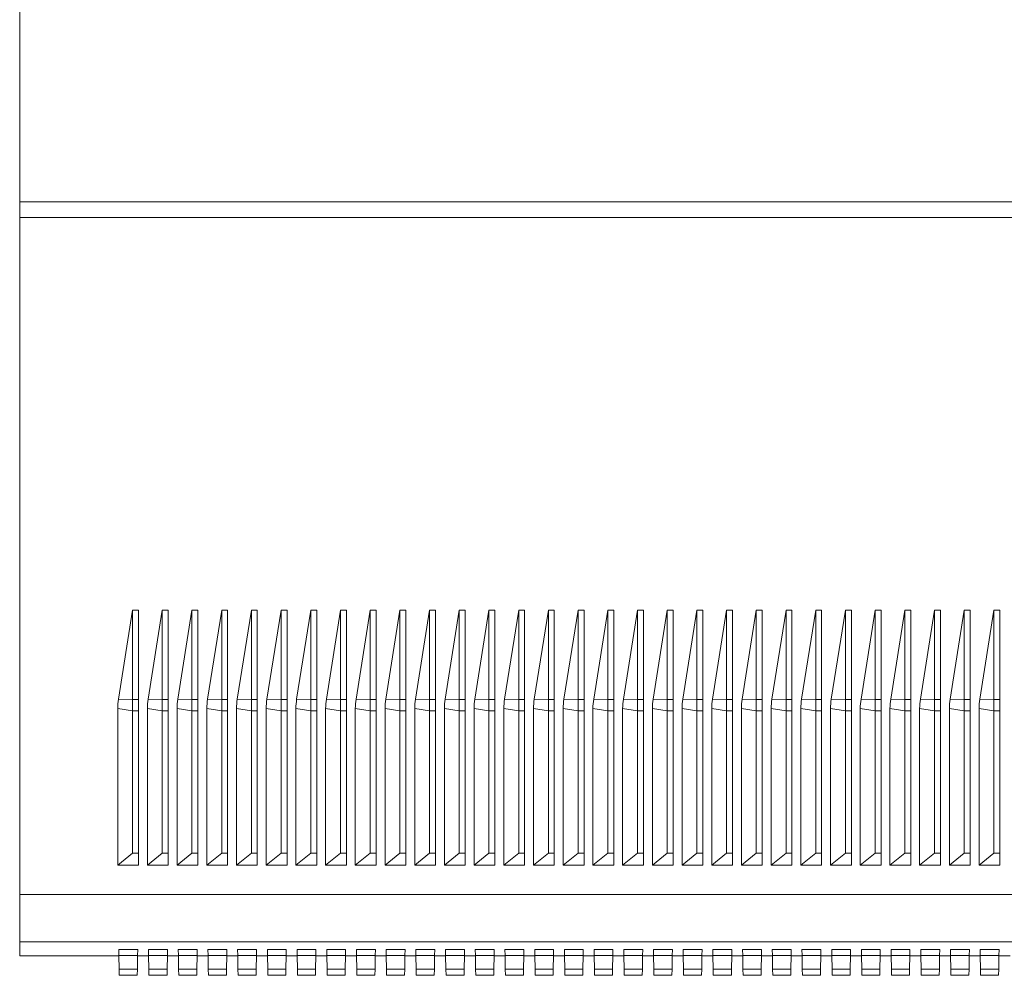
# Model space of a CAD drawing. Units: millimetres. Extents: x -257 to 590, y -275 to 502.
# Drawn here: x -257 to -190, y 2 to 66 of the extents above; entities that cross this region are included whole.
import ezdxf

# ---------------------------------------------------------------- set-up
doc = ezdxf.new("R2010")
doc.units = ezdxf.units.MM

msp = doc.modelspace()

# ---------------------------------------------------------------- linework, layer by layer
at = {"color": 7, "linetype": 'Continuous', "lineweight": 18}
for p, q in [((-256.697, 54.222), (-256.697, 67.793)), ((-122.287, 54.222), (-256.697, 54.222)), ((-256.697, 53.161), (-256.697, 54.222)), ((-122.287, 53.161), (-256.697, 53.161)), ((-256.697, 7.602), (-256.697, 53.161)), ((-250.047, 20.749), (-249.097, 26.731)), ((-248.697, 26.731), (-249.097, 26.731)), ((-249.097, 26.731), (-249.097, 20.733)), ((-248.697, 20.733), (-248.697, 26.731)), ((-248.047, 20.749), (-247.097, 26.731)), ((-246.697, 26.731), (-247.097, 26.731)), ((-247.097, 26.731), (-247.097, 20.733)), ((-246.697, 20.733), (-246.697, 26.731)), ((-246.047, 20.749), (-245.097, 26.731)), ((-244.697, 26.731), (-245.097, 26.731)), ((-245.097, 26.731), (-245.097, 20.733)), ((-244.697, 20.733), (-244.697, 26.731)), ((-244.047, 20.749), (-243.097, 26.731)), ((-242.697, 26.731), (-243.097, 26.731)), ((-243.097, 26.731), (-243.097, 20.733)), ((-242.697, 20.733), (-242.697, 26.731)), ((-242.047, 20.749), (-241.097, 26.731)), ((-240.697, 26.731), (-241.097, 26.731)), ((-241.097, 26.731), (-241.097, 20.733)), ((-240.697, 20.733), (-240.697, 26.731)), ((-240.047, 20.749), (-239.097, 26.731)), ((-238.697, 26.731), (-239.097, 26.731)), ((-239.097, 26.731), (-239.097, 20.733)), ((-238.697, 20.733), (-238.697, 26.731)), ((-238.047, 20.749), (-237.097, 26.731)), ((-236.697, 26.731), (-237.097, 26.731)), ((-237.097, 26.731), (-237.097, 20.733)), ((-236.697, 20.733), (-236.697, 26.731)), ((-236.047, 20.749), (-235.097, 26.731)), ((-234.697, 26.731), (-235.097, 26.731)), ((-235.097, 26.731), (-235.097, 20.733)), ((-234.697, 20.733), (-234.697, 26.731)), ((-234.047, 20.749), (-233.097, 26.731)), ((-232.697, 26.731), (-233.097, 26.731)), ((-233.097, 26.731), (-233.097, 20.733)), ((-232.697, 20.733), (-232.697, 26.731)), ((-232.047, 20.749), (-231.097, 26.731)), ((-230.697, 26.731), (-231.097, 26.731)), ((-231.097, 26.731), (-231.097, 20.733)), ((-230.697, 20.733), (-230.697, 26.731)), ((-230.047, 20.749), (-229.097, 26.731)), ((-228.697, 26.731), (-229.097, 26.731)), ((-229.097, 26.731), (-229.097, 20.733)), ((-228.697, 20.733), (-228.697, 26.731)), ((-228.047, 20.749), (-227.097, 26.731)), ((-226.697, 26.731), (-227.097, 26.731)), ((-227.097, 26.731), (-227.097, 20.733)), ((-226.697, 20.733), (-226.697, 26.731)), ((-226.047, 20.749), (-225.097, 26.731)), ((-224.697, 26.731), (-225.097, 26.731)), ((-225.097, 26.731), (-225.097, 20.733)), ((-224.697, 20.733), (-224.697, 26.731)), ((-224.047, 20.749), (-223.097, 26.731)), ((-222.697, 26.731), (-223.097, 26.731)), ((-223.097, 26.731), (-223.097, 20.733)), ((-222.697, 20.733), (-222.697, 26.731)), ((-222.047, 20.749), (-221.097, 26.731)), ((-220.697, 26.731), (-221.097, 26.731)), ((-221.097, 26.731), (-221.097, 20.733)), ((-220.697, 20.733), (-220.697, 26.731)), ((-220.047, 20.749), (-219.097, 26.731)), ((-218.697, 26.731), (-219.097, 26.731)), ((-219.097, 26.731), (-219.097, 20.733)), ((-218.697, 20.733), (-218.697, 26.731)), ((-218.047, 20.749), (-217.097, 26.731)), ((-216.697, 26.731), (-217.097, 26.731)), ((-217.097, 26.731), (-217.097, 20.733)), ((-216.697, 20.733), (-216.697, 26.731)), ((-216.047, 20.749), (-215.097, 26.731)), ((-214.697, 26.731), (-215.097, 26.731)), ((-215.097, 26.731), (-215.097, 20.733)), ((-214.697, 20.733), (-214.697, 26.731)), ((-214.047, 20.749), (-213.097, 26.731)), ((-212.697, 26.731), (-213.097, 26.731)), ((-213.097, 26.731), (-213.097, 20.733)), ((-212.697, 20.733), (-212.697, 26.731)), ((-212.047, 20.749), (-211.097, 26.731)), ((-210.697, 26.731), (-211.097, 26.731)), ((-211.097, 26.731), (-211.097, 20.733)), ((-210.697, 20.733), (-210.697, 26.731)), ((-210.047, 20.749), (-209.097, 26.731)), ((-208.697, 26.731), (-209.097, 26.731)), ((-209.097, 26.731), (-209.097, 20.733)), ((-208.697, 20.733), (-208.697, 26.731)), ((-208.047, 20.749), (-207.097, 26.731)), ((-206.697, 26.731), (-207.097, 26.731)), ((-207.097, 26.731), (-207.097, 20.733)), ((-206.697, 20.733), (-206.697, 26.731)), ((-206.047, 20.749), (-205.097, 26.731)), ((-204.697, 26.731), (-205.097, 26.731)), ((-205.097, 26.731), (-205.097, 20.733)), ((-204.697, 20.733), (-204.697, 26.731)), ((-204.047, 20.749), (-203.097, 26.731)), ((-202.697, 26.731), (-203.097, 26.731)), ((-203.097, 26.731), (-203.097, 20.733)), ((-202.697, 20.733), (-202.697, 26.731)), ((-202.047, 20.749), (-201.097, 26.731)), ((-200.697, 26.731), (-201.097, 26.731)), ((-201.097, 26.731), (-201.097, 20.733)), ((-200.697, 20.733), (-200.697, 26.731)), ((-200.047, 20.749), (-199.097, 26.731)), ((-198.697, 26.731), (-199.097, 26.731)), ((-199.097, 26.731), (-199.097, 20.733)), ((-198.697, 20.733), (-198.697, 26.731)), ((-198.047, 20.749), (-197.097, 26.731)), ((-196.697, 26.731), (-197.097, 26.731)), ((-197.097, 26.731), (-197.097, 20.733)), ((-196.697, 20.733), (-196.697, 26.731)), ((-196.047, 20.749), (-195.097, 26.731)), ((-194.697, 26.731), (-195.097, 26.731)), ((-195.097, 26.731), (-195.097, 20.733)), ((-194.697, 20.733), (-194.697, 26.731)), ((-194.047, 20.749), (-193.097, 26.731)), ((-192.697, 26.731), (-193.097, 26.731)), ((-193.097, 26.731), (-193.097, 20.733)), ((-192.697, 20.733), (-192.697, 26.731)), ((-192.047, 20.749), (-191.097, 26.731)), ((-190.697, 26.731), (-191.097, 26.731)), ((-191.097, 26.731), (-191.097, 20.733)), ((-190.697, 20.733), (-190.697, 26.731)), ((-250.047, 20.749), (-249.097, 20.733)), ((-249.097, 20.733), (-248.697, 20.733)), ((-249.097, 20.733), (-249.097, 19.952)), ((-248.697, 20.733), (-248.697, 19.952)), ((-248.047, 20.749), (-247.097, 20.733)), ((-247.097, 20.733), (-246.697, 20.733)), ((-247.097, 20.733), (-247.097, 19.952)), ((-246.697, 20.733), (-246.697, 19.952)), ((-246.047, 20.749), (-245.097, 20.733)), ((-245.097, 20.733), (-244.697, 20.733)), ((-245.097, 20.733), (-245.097, 19.952)), ((-244.697, 20.733), (-244.697, 19.952)), ((-244.047, 20.749), (-243.097, 20.733)), ((-243.097, 20.733), (-242.697, 20.733)), ((-243.097, 20.733), (-243.097, 19.952)), ((-242.697, 20.733), (-242.697, 19.952)), ((-242.047, 20.749), (-241.097, 20.733)), ((-241.097, 20.733), (-240.697, 20.733)), ((-241.097, 20.733), (-241.097, 19.952)), ((-240.697, 20.733), (-240.697, 19.952)), ((-240.047, 20.749), (-239.097, 20.733)), ((-239.097, 20.733), (-238.697, 20.733)), ((-239.097, 20.733), (-239.097, 19.952)), ((-238.697, 20.733), (-238.697, 19.952)), ((-238.047, 20.749), (-237.097, 20.733)), ((-237.097, 20.733), (-236.697, 20.733)), ((-237.097, 20.733), (-237.097, 19.952)), ((-236.697, 20.733), (-236.697, 19.952)), ((-236.047, 20.749), (-235.097, 20.733)), ((-235.097, 20.733), (-234.697, 20.733)), ((-235.097, 20.733), (-235.097, 19.952)), ((-234.697, 20.733), (-234.697, 19.952)), ((-234.047, 20.749), (-233.097, 20.733)), ((-233.097, 20.733), (-232.697, 20.733)), ((-233.097, 20.733), (-233.097, 19.952)), ((-232.697, 20.733), (-232.697, 19.952)), ((-232.047, 20.749), (-231.097, 20.733)), ((-231.097, 20.733), (-230.697, 20.733)), ((-231.097, 20.733), (-231.097, 19.952)), ((-230.697, 20.733), (-230.697, 19.952)), ((-230.047, 20.749), (-229.097, 20.733)), ((-229.097, 20.733), (-228.697, 20.733)), ((-229.097, 20.733), (-229.097, 19.952)), ((-228.697, 20.733), (-228.697, 19.952)), ((-228.047, 20.749), (-227.097, 20.733)), ((-227.097, 20.733), (-226.697, 20.733)), ((-227.097, 20.733), (-227.097, 19.952)), ((-226.697, 20.733), (-226.697, 19.952)), ((-226.047, 20.749), (-225.097, 20.733)), ((-225.097, 20.733), (-224.697, 20.733)), ((-225.097, 20.733), (-225.097, 19.952)), ((-224.697, 20.733), (-224.697, 19.952)), ((-224.047, 20.749), (-223.097, 20.733)), ((-223.097, 20.733), (-222.697, 20.733)), ((-223.097, 20.733), (-223.097, 19.952)), ((-222.697, 20.733), (-222.697, 19.952)), ((-222.047, 20.749), (-221.097, 20.733)), ((-221.097, 20.733), (-220.697, 20.733)), ((-221.097, 20.733), (-221.097, 19.952)), ((-220.697, 20.733), (-220.697, 19.952)), ((-220.047, 20.749), (-219.097, 20.733)), ((-219.097, 20.733), (-218.697, 20.733)), ((-219.097, 20.733), (-219.097, 19.952)), ((-218.697, 20.733), (-218.697, 19.952)), ((-218.047, 20.749), (-217.097, 20.733)), ((-217.097, 20.733), (-216.697, 20.733)), ((-217.097, 20.733), (-217.097, 19.952)), ((-216.697, 20.733), (-216.697, 19.952)), ((-216.047, 20.749), (-215.097, 20.733)), ((-215.097, 20.733), (-214.697, 20.733)), ((-215.097, 20.733), (-215.097, 19.952)), ((-214.697, 20.733), (-214.697, 19.952)), ((-214.047, 20.749), (-213.097, 20.733)), ((-213.097, 20.733), (-212.697, 20.733)), ((-213.097, 20.733), (-213.097, 19.952)), ((-212.697, 20.733), (-212.697, 19.952)), ((-212.047, 20.749), (-211.097, 20.733)), ((-211.097, 20.733), (-210.697, 20.733)), ((-211.097, 20.733), (-211.097, 19.952)), ((-210.697, 20.733), (-210.697, 19.952)), ((-210.047, 20.749), (-209.097, 20.733)), ((-209.097, 20.733), (-208.697, 20.733)), ((-209.097, 20.733), (-209.097, 19.952)), ((-208.697, 20.733), (-208.697, 19.952)), ((-208.047, 20.749), (-207.097, 20.733)), ((-207.097, 20.733), (-206.697, 20.733)), ((-207.097, 20.733), (-207.097, 19.952)), ((-206.697, 20.733), (-206.697, 19.952)), ((-206.047, 20.749), (-205.097, 20.733)), ((-205.097, 20.733), (-204.697, 20.733)), ((-205.097, 20.733), (-205.097, 19.952)), ((-204.697, 20.733), (-204.697, 19.952)), ((-204.047, 20.749), (-203.097, 20.733)), ((-203.097, 20.733), (-202.697, 20.733)), ((-203.097, 20.733), (-203.097, 19.952)), ((-202.697, 20.733), (-202.697, 19.952)), ((-202.047, 20.749), (-201.097, 20.733)), ((-201.097, 20.733), (-200.697, 20.733)), ((-201.097, 20.733), (-201.097, 19.952)), ((-200.697, 20.733), (-200.697, 19.952)), ((-200.047, 20.749), (-199.097, 20.733)), ((-199.097, 20.733), (-198.697, 20.733)), ((-199.097, 20.733), (-199.097, 19.952)), ((-198.697, 20.733), (-198.697, 19.952)), ((-198.047, 20.749), (-197.097, 20.733)), ((-197.097, 20.733), (-196.697, 20.733)), ((-197.097, 20.733), (-197.097, 19.952)), ((-196.697, 20.733), (-196.697, 19.952)), ((-196.047, 20.749), (-195.097, 20.733)), ((-195.097, 20.733), (-194.697, 20.733)), ((-195.097, 20.733), (-195.097, 19.952)), ((-194.697, 20.733), (-194.697, 19.952)), ((-194.047, 20.749), (-193.097, 20.733)), ((-193.097, 20.733), (-192.697, 20.733)), ((-193.097, 20.733), (-193.097, 19.952)), ((-192.697, 20.733), (-192.697, 19.952)), ((-192.047, 20.749), (-191.097, 20.733)), ((-191.097, 20.733), (-190.697, 20.733)), ((-191.097, 20.733), (-191.097, 19.952)), ((-190.697, 20.733), (-190.697, 19.952)), ((-250.097, 9.572), (-250.097, 20.125)), ((-250.097, 20.125), (-249.097, 19.952)), ((-249.097, 19.952), (-248.697, 19.952)), ((-249.097, 19.952), (-249.097, 10.383)), ((-248.697, 10.383), (-248.697, 19.952)), ((-248.097, 9.572), (-248.097, 20.125)), ((-248.097, 20.125), (-247.097, 19.952)), ((-247.097, 19.952), (-246.697, 19.952)), ((-247.097, 19.952), (-247.097, 10.383)), ((-246.697, 10.383), (-246.697, 19.952)), ((-246.097, 9.572), (-246.097, 20.125)), ((-246.097, 20.125), (-245.097, 19.952)), ((-245.097, 19.952), (-244.697, 19.952)), ((-245.097, 19.952), (-245.097, 10.383)), ((-244.697, 10.383), (-244.697, 19.952)), ((-244.097, 9.572), (-244.097, 20.125)), ((-244.097, 20.125), (-243.097, 19.952)), ((-243.097, 19.952), (-242.697, 19.952)), ((-243.097, 19.952), (-243.097, 10.383)), ((-242.697, 10.383), (-242.697, 19.952)), ((-242.097, 9.572), (-242.097, 20.125)), ((-242.097, 20.125), (-241.097, 19.952)), ((-241.097, 19.952), (-240.697, 19.952)), ((-241.097, 19.952), (-241.097, 10.383)), ((-240.697, 10.383), (-240.697, 19.952)), ((-240.097, 9.572), (-240.097, 20.125)), ((-240.097, 20.125), (-239.097, 19.952)), ((-239.097, 19.952), (-238.697, 19.952)), ((-239.097, 19.952), (-239.097, 10.383)), ((-238.697, 10.383), (-238.697, 19.952)), ((-238.097, 9.572), (-238.097, 20.125)), ((-238.097, 20.125), (-237.097, 19.952)), ((-237.097, 19.952), (-236.697, 19.952)), ((-237.097, 19.952), (-237.097, 10.383)), ((-236.697, 10.383), (-236.697, 19.952)), ((-236.097, 9.572), (-236.097, 20.125)), ((-236.097, 20.125), (-235.097, 19.952)), ((-235.097, 19.952), (-234.697, 19.952)), ((-235.097, 19.952), (-235.097, 10.383)), ((-234.697, 10.383), (-234.697, 19.952)), ((-234.097, 9.572), (-234.097, 20.125)), ((-234.097, 20.125), (-233.097, 19.952)), ((-233.097, 19.952), (-232.697, 19.952)), ((-233.097, 19.952), (-233.097, 10.383)), ((-232.697, 10.383), (-232.697, 19.952)), ((-232.097, 9.572), (-232.097, 20.125)), ((-232.097, 20.125), (-231.097, 19.952)), ((-231.097, 19.952), (-230.697, 19.952)), ((-231.097, 19.952), (-231.097, 10.383)), ((-230.697, 10.383), (-230.697, 19.952)), ((-230.097, 9.572), (-230.097, 20.125)), ((-230.097, 20.125), (-229.097, 19.952)), ((-229.097, 19.952), (-228.697, 19.952)), ((-229.097, 19.952), (-229.097, 10.383)), ((-228.697, 10.383), (-228.697, 19.952)), ((-228.097, 9.572), (-228.097, 20.125)), ((-228.097, 20.125), (-227.097, 19.952)), ((-227.097, 19.952), (-226.697, 19.952)), ((-227.097, 19.952), (-227.097, 10.383)), ((-226.697, 10.383), (-226.697, 19.952)), ((-226.097, 9.572), (-226.097, 20.125)), ((-226.097, 20.125), (-225.097, 19.952)), ((-225.097, 19.952), (-224.697, 19.952)), ((-225.097, 19.952), (-225.097, 10.383)), ((-224.697, 10.383), (-224.697, 19.952)), ((-224.097, 9.572), (-224.097, 20.125)), ((-224.097, 20.125), (-223.097, 19.952)), ((-223.097, 19.952), (-222.697, 19.952)), ((-223.097, 19.952), (-223.097, 10.383)), ((-222.697, 10.383), (-222.697, 19.952)), ((-222.097, 9.572), (-222.097, 20.125)), ((-222.097, 20.125), (-221.097, 19.952)), ((-221.097, 19.952), (-220.697, 19.952)), ((-221.097, 19.952), (-221.097, 10.383)), ((-220.697, 10.383), (-220.697, 19.952)), ((-220.097, 9.572), (-220.097, 20.125)), ((-220.097, 20.125), (-219.097, 19.952)), ((-219.097, 19.952), (-218.697, 19.952)), ((-219.097, 19.952), (-219.097, 10.383)), ((-218.697, 10.383), (-218.697, 19.952)), ((-218.097, 9.572), (-218.097, 20.125)), ((-218.097, 20.125), (-217.097, 19.952)), ((-217.097, 19.952), (-216.697, 19.952)), ((-217.097, 19.952), (-217.097, 10.383)), ((-216.697, 10.383), (-216.697, 19.952)), ((-216.097, 9.572), (-216.097, 20.125)), ((-216.097, 20.125), (-215.097, 19.952)), ((-215.097, 19.952), (-214.697, 19.952)), ((-215.097, 19.952), (-215.097, 10.383)), ((-214.697, 10.383), (-214.697, 19.952)), ((-214.097, 9.572), (-214.097, 20.125)), ((-214.097, 20.125), (-213.097, 19.952)), ((-213.097, 19.952), (-212.697, 19.952)), ((-213.097, 19.952), (-213.097, 10.383)), ((-212.697, 10.383), (-212.697, 19.952)), ((-212.097, 9.572), (-212.097, 20.125)), ((-212.097, 20.125), (-211.097, 19.952)), ((-211.097, 19.952), (-210.697, 19.952)), ((-211.097, 19.952), (-211.097, 10.383)), ((-210.697, 10.383), (-210.697, 19.952)), ((-210.097, 9.572), (-210.097, 20.125)), ((-210.097, 20.125), (-209.097, 19.952)), ((-209.097, 19.952), (-208.697, 19.952)), ((-209.097, 19.952), (-209.097, 10.383)), ((-208.697, 10.383), (-208.697, 19.952)), ((-208.097, 9.572), (-208.097, 20.125)), ((-208.097, 20.125), (-207.097, 19.952)), ((-207.097, 19.952), (-206.697, 19.952)), ((-207.097, 19.952), (-207.097, 10.383)), ((-206.697, 10.383), (-206.697, 19.952)), ((-206.097, 9.572), (-206.097, 20.125)), ((-206.097, 20.125), (-205.097, 19.952)), ((-205.097, 19.952), (-204.697, 19.952)), ((-205.097, 19.952), (-205.097, 10.383)), ((-204.697, 10.383), (-204.697, 19.952)), ((-204.097, 9.572), (-204.097, 20.125)), ((-204.097, 20.125), (-203.097, 19.952)), ((-203.097, 19.952), (-202.697, 19.952)), ((-203.097, 19.952), (-203.097, 10.383)), ((-202.697, 10.383), (-202.697, 19.952)), ((-202.097, 9.572), (-202.097, 20.125)), ((-202.097, 20.125), (-201.097, 19.952)), ((-201.097, 19.952), (-200.697, 19.952)), ((-201.097, 19.952), (-201.097, 10.383)), ((-200.697, 10.383), (-200.697, 19.952)), ((-200.097, 9.572), (-200.097, 20.125)), ((-200.097, 20.125), (-199.097, 19.952)), ((-199.097, 19.952), (-198.697, 19.952)), ((-199.097, 19.952), (-199.097, 10.383)), ((-198.697, 10.383), (-198.697, 19.952)), ((-198.097, 9.572), (-198.097, 20.125)), ((-198.097, 20.125), (-197.097, 19.952)), ((-197.097, 19.952), (-196.697, 19.952)), ((-197.097, 19.952), (-197.097, 10.383)), ((-196.697, 10.383), (-196.697, 19.952)), ((-196.097, 9.572), (-196.097, 20.125)), ((-196.097, 20.125), (-195.097, 19.952)), ((-195.097, 19.952), (-194.697, 19.952)), ((-195.097, 19.952), (-195.097, 10.383)), ((-194.697, 10.383), (-194.697, 19.952)), ((-194.097, 9.572), (-194.097, 20.125)), ((-194.097, 20.125), (-193.097, 19.952)), ((-193.097, 19.952), (-192.697, 19.952)), ((-193.097, 19.952), (-193.097, 10.383)), ((-192.697, 10.383), (-192.697, 19.952)), ((-192.097, 9.572), (-192.097, 20.125)), ((-192.097, 20.125), (-191.097, 19.952)), ((-191.097, 19.952), (-190.697, 19.952)), ((-191.097, 19.952), (-191.097, 10.383)), ((-190.697, 10.383), (-190.697, 19.952)), ((-249.097, 10.383), (-250.097, 9.572)), ((-249.097, 10.383), (-248.697, 10.383)), ((-248.697, 9.572), (-248.697, 10.383)), ((-247.097, 10.383), (-248.097, 9.572)), ((-247.097, 10.383), (-246.697, 10.383)), ((-246.697, 9.572), (-246.697, 10.383)), ((-245.097, 10.383), (-246.097, 9.572)), ((-245.097, 10.383), (-244.697, 10.383)), ((-244.697, 9.572), (-244.697, 10.383)), ((-243.097, 10.383), (-244.097, 9.572)), ((-243.097, 10.383), (-242.697, 10.383)), ((-242.697, 9.572), (-242.697, 10.383)), ((-241.097, 10.383), (-242.097, 9.572)), ((-241.097, 10.383), (-240.697, 10.383)), ((-240.697, 9.572), (-240.697, 10.383)), ((-239.097, 10.383), (-240.097, 9.572)), ((-239.097, 10.383), (-238.697, 10.383)), ((-238.697, 9.572), (-238.697, 10.383)), ((-237.097, 10.383), (-238.097, 9.572)), ((-237.097, 10.383), (-236.697, 10.383)), ((-236.697, 9.572), (-236.697, 10.383)), ((-235.097, 10.383), (-236.097, 9.572)), ((-235.097, 10.383), (-234.697, 10.383)), ((-234.697, 9.572), (-234.697, 10.383)), ((-233.097, 10.383), (-234.097, 9.572)), ((-233.097, 10.383), (-232.697, 10.383)), ((-232.697, 9.572), (-232.697, 10.383)), ((-231.097, 10.383), (-232.097, 9.572)), ((-231.097, 10.383), (-230.697, 10.383)), ((-230.697, 9.572), (-230.697, 10.383)), ((-229.097, 10.383), (-230.097, 9.572)), ((-229.097, 10.383), (-228.697, 10.383)), ((-228.697, 9.572), (-228.697, 10.383)), ((-227.097, 10.383), (-228.097, 9.572)), ((-227.097, 10.383), (-226.697, 10.383)), ((-226.697, 9.572), (-226.697, 10.383)), ((-225.097, 10.383), (-226.097, 9.572)), ((-225.097, 10.383), (-224.697, 10.383)), ((-224.697, 9.572), (-224.697, 10.383)), ((-223.097, 10.383), (-224.097, 9.572)), ((-223.097, 10.383), (-222.697, 10.383)), ((-222.697, 9.572), (-222.697, 10.383)), ((-221.097, 10.383), (-222.097, 9.572)), ((-221.097, 10.383), (-220.697, 10.383)), ((-220.697, 9.572), (-220.697, 10.383)), ((-219.097, 10.383), (-220.097, 9.572)), ((-219.097, 10.383), (-218.697, 10.383)), ((-218.697, 9.572), (-218.697, 10.383)), ((-217.097, 10.383), (-218.097, 9.572)), ((-217.097, 10.383), (-216.697, 10.383)), ((-216.697, 9.572), (-216.697, 10.383)), ((-215.097, 10.383), (-216.097, 9.572)), ((-215.097, 10.383), (-214.697, 10.383)), ((-214.697, 9.572), (-214.697, 10.383)), ((-213.097, 10.383), (-214.097, 9.572)), ((-213.097, 10.383), (-212.697, 10.383)), ((-212.697, 9.572), (-212.697, 10.383)), ((-211.097, 10.383), (-212.097, 9.572)), ((-211.097, 10.383), (-210.697, 10.383)), ((-210.697, 9.572), (-210.697, 10.383)), ((-209.097, 10.383), (-210.097, 9.572)), ((-209.097, 10.383), (-208.697, 10.383)), ((-208.697, 9.572), (-208.697, 10.383)), ((-207.097, 10.383), (-208.097, 9.572)), ((-207.097, 10.383), (-206.697, 10.383)), ((-206.697, 9.572), (-206.697, 10.383)), ((-205.097, 10.383), (-206.097, 9.572)), ((-205.097, 10.383), (-204.697, 10.383)), ((-204.697, 9.572), (-204.697, 10.383)), ((-203.097, 10.383), (-204.097, 9.572)), ((-203.097, 10.383), (-202.697, 10.383)), ((-202.697, 9.572), (-202.697, 10.383)), ((-201.097, 10.383), (-202.097, 9.572)), ((-201.097, 10.383), (-200.697, 10.383)), ((-200.697, 9.572), (-200.697, 10.383)), ((-199.097, 10.383), (-200.097, 9.572)), ((-199.097, 10.383), (-198.697, 10.383)), ((-198.697, 9.572), (-198.697, 10.383)), ((-197.097, 10.383), (-198.097, 9.572)), ((-197.097, 10.383), (-196.697, 10.383)), ((-196.697, 9.572), (-196.697, 10.383)), ((-195.097, 10.383), (-196.097, 9.572)), ((-195.097, 10.383), (-194.697, 10.383)), ((-194.697, 9.572), (-194.697, 10.383)), ((-193.097, 10.383), (-194.097, 9.572)), ((-193.097, 10.383), (-192.697, 10.383)), ((-192.697, 9.572), (-192.697, 10.383)), ((-191.097, 10.383), (-192.097, 9.572)), ((-191.097, 10.383), (-190.697, 10.383)), ((-190.697, 9.572), (-190.697, 10.383)), ((-250.097, 9.572), (-248.697, 9.572)), ((-248.097, 9.572), (-246.697, 9.572)), ((-246.097, 9.572), (-244.697, 9.572)), ((-244.097, 9.572), (-242.697, 9.572)), ((-242.097, 9.572), (-240.697, 9.572)), ((-240.097, 9.572), (-238.697, 9.572)), ((-238.097, 9.572), (-236.697, 9.572)), ((-236.097, 9.572), (-234.697, 9.572)), ((-234.097, 9.572), (-232.697, 9.572)), ((-232.097, 9.572), (-230.697, 9.572)), ((-230.097, 9.572), (-228.697, 9.572)), ((-228.097, 9.572), (-226.697, 9.572)), ((-226.097, 9.572), (-224.697, 9.572)), ((-224.097, 9.572), (-222.697, 9.572)), ((-222.097, 9.572), (-220.697, 9.572)), ((-220.097, 9.572), (-218.697, 9.572)), ((-218.097, 9.572), (-216.697, 9.572)), ((-216.097, 9.572), (-214.697, 9.572)), ((-214.097, 9.572), (-212.697, 9.572)), ((-212.097, 9.572), (-210.697, 9.572)), ((-210.097, 9.572), (-208.697, 9.572)), ((-208.097, 9.572), (-206.697, 9.572)), ((-206.097, 9.572), (-204.697, 9.572)), ((-204.097, 9.572), (-202.697, 9.572)), ((-202.097, 9.572), (-200.697, 9.572)), ((-200.097, 9.572), (-198.697, 9.572)), ((-198.097, 9.572), (-196.697, 9.572)), ((-196.097, 9.572), (-194.697, 9.572)), ((-194.097, 9.572), (-192.697, 9.572)), ((-192.097, 9.572), (-190.697, 9.572)), ((-122.287, 7.602), (-256.697, 7.602)), ((-256.697, 4.417), (-256.697, 7.602)), ((-122.287, 4.417), (-256.697, 4.417)), ((-256.697, 3.466), (-256.697, 4.417)), ((-250.014, 3.466), (-256.697, 3.466)), ((-250.021, 3.903), (-248.748, 3.903)), ((-250.021, 3.903), (-250.014, 3.485)), ((-250.014, 3.485), (-248.755, 3.485)), ((-250.014, 3.485), (-249.998, 2.58)), ((-248.771, 2.58), (-248.755, 3.485)), ((-248.755, 3.485), (-248.748, 3.903)), ((-248.014, 3.466), (-248.755, 3.466)), ((-246.748, 3.903), (-248.021, 3.903)), ((-248.021, 3.903), (-248.014, 3.485)), ((-248.014, 3.485), (-246.755, 3.485)), ((-248.014, 3.485), (-247.998, 2.58)), ((-246.771, 2.58), (-246.755, 3.485)), ((-246.755, 3.485), (-246.748, 3.903)), ((-246.014, 3.466), (-246.755, 3.466)), ((-246.021, 3.903), (-244.748, 3.903)), ((-246.021, 3.903), (-246.014, 3.485)), ((-246.014, 3.485), (-244.755, 3.485)), ((-246.014, 3.485), (-245.998, 2.58)), ((-244.771, 2.58), (-244.755, 3.485)), ((-244.755, 3.485), (-244.748, 3.903)), ((-244.014, 3.466), (-244.755, 3.466)), ((-242.748, 3.903), (-244.021, 3.903)), ((-244.021, 3.903), (-244.014, 3.485)), ((-244.014, 3.485), (-242.755, 3.485)), ((-244.014, 3.485), (-243.998, 2.58)), ((-242.771, 2.58), (-242.755, 3.485)), ((-242.755, 3.485), (-242.748, 3.903)), ((-242.014, 3.466), (-242.755, 3.466)), ((-242.021, 3.903), (-240.748, 3.903)), ((-242.021, 3.903), (-242.014, 3.485)), ((-242.014, 3.485), (-240.755, 3.485)), ((-242.014, 3.485), (-241.998, 2.58)), ((-240.771, 2.58), (-240.755, 3.485)), ((-240.755, 3.485), (-240.748, 3.903)), ((-240.014, 3.466), (-240.755, 3.466)), ((-238.748, 3.903), (-240.021, 3.903)), ((-240.021, 3.903), (-240.014, 3.485)), ((-240.014, 3.485), (-238.755, 3.485)), ((-240.014, 3.485), (-239.998, 2.58)), ((-238.771, 2.58), (-238.755, 3.485)), ((-238.755, 3.485), (-238.748, 3.903)), ((-238.014, 3.466), (-238.755, 3.466)), ((-238.021, 3.903), (-236.748, 3.903)), ((-238.021, 3.903), (-238.014, 3.485)), ((-238.014, 3.485), (-236.755, 3.485)), ((-238.014, 3.485), (-237.998, 2.58)), ((-236.771, 2.58), (-236.755, 3.485)), ((-236.755, 3.485), (-236.748, 3.903)), ((-236.014, 3.466), (-236.755, 3.466)), ((-234.748, 3.903), (-236.021, 3.903)), ((-236.021, 3.903), (-236.014, 3.485)), ((-236.014, 3.485), (-234.755, 3.485)), ((-236.014, 3.485), (-235.998, 2.58)), ((-234.771, 2.58), (-234.755, 3.485)), ((-234.755, 3.485), (-234.748, 3.903)), ((-234.014, 3.466), (-234.755, 3.466)), ((-234.021, 3.903), (-232.748, 3.903)), ((-234.021, 3.903), (-234.014, 3.485)), ((-234.014, 3.485), (-232.755, 3.485)), ((-234.014, 3.485), (-233.998, 2.58)), ((-232.771, 2.58), (-232.755, 3.485)), ((-232.755, 3.485), (-232.748, 3.903)), ((-232.014, 3.466), (-232.755, 3.466)), ((-230.748, 3.903), (-232.021, 3.903)), ((-232.021, 3.903), (-232.014, 3.485)), ((-232.014, 3.485), (-230.755, 3.485)), ((-232.014, 3.485), (-231.998, 2.58)), ((-230.771, 2.58), (-230.755, 3.485)), ((-230.755, 3.485), (-230.748, 3.903)), ((-230.014, 3.466), (-230.755, 3.466)), ((-230.021, 3.903), (-228.748, 3.903)), ((-230.021, 3.903), (-230.014, 3.485)), ((-230.014, 3.485), (-228.755, 3.485)), ((-230.014, 3.485), (-229.998, 2.58)), ((-228.771, 2.58), (-228.755, 3.485)), ((-228.755, 3.485), (-228.748, 3.903)), ((-228.014, 3.466), (-228.755, 3.466)), ((-226.748, 3.903), (-228.021, 3.903)), ((-228.021, 3.903), (-228.014, 3.485)), ((-228.014, 3.485), (-226.755, 3.485)), ((-228.014, 3.485), (-227.998, 2.58)), ((-226.771, 2.58), (-226.755, 3.485)), ((-226.755, 3.485), (-226.748, 3.903)), ((-226.014, 3.466), (-226.755, 3.466)), ((-226.021, 3.903), (-224.748, 3.903)), ((-226.021, 3.903), (-226.014, 3.485)), ((-226.014, 3.485), (-224.755, 3.485)), ((-226.014, 3.485), (-225.998, 2.58)), ((-224.771, 2.58), (-224.755, 3.485)), ((-224.755, 3.485), (-224.748, 3.903)), ((-224.014, 3.466), (-224.755, 3.466)), ((-222.748, 3.903), (-224.021, 3.903)), ((-224.021, 3.903), (-224.014, 3.485)), ((-224.014, 3.485), (-222.755, 3.485)), ((-224.014, 3.485), (-223.998, 2.58)), ((-222.771, 2.58), (-222.755, 3.485)), ((-222.755, 3.485), (-222.748, 3.903)), ((-222.014, 3.466), (-222.755, 3.466)), ((-222.021, 3.903), (-220.748, 3.903)), ((-222.021, 3.903), (-222.014, 3.485)), ((-222.014, 3.485), (-220.755, 3.485)), ((-222.014, 3.485), (-221.998, 2.58)), ((-220.771, 2.58), (-220.755, 3.485)), ((-220.755, 3.485), (-220.748, 3.903)), ((-220.014, 3.466), (-220.755, 3.466)), ((-218.748, 3.903), (-220.021, 3.903)), ((-220.021, 3.903), (-220.014, 3.485)), ((-220.014, 3.485), (-218.755, 3.485)), ((-220.014, 3.485), (-219.998, 2.58)), ((-218.771, 2.58), (-218.755, 3.485)), ((-218.755, 3.485), (-218.748, 3.903)), ((-218.014, 3.466), (-218.755, 3.466)), ((-218.021, 3.903), (-216.748, 3.903)), ((-218.021, 3.903), (-218.014, 3.485)), ((-218.014, 3.485), (-216.755, 3.485)), ((-218.014, 3.485), (-217.998, 2.58)), ((-216.771, 2.58), (-216.755, 3.485)), ((-216.755, 3.485), (-216.748, 3.903)), ((-216.014, 3.466), (-216.755, 3.466)), ((-214.748, 3.903), (-216.021, 3.903)), ((-216.021, 3.903), (-216.014, 3.485)), ((-216.014, 3.485), (-214.755, 3.485)), ((-216.014, 3.485), (-215.998, 2.58)), ((-214.771, 2.58), (-214.755, 3.485)), ((-214.755, 3.485), (-214.748, 3.903)), ((-214.014, 3.466), (-214.755, 3.466)), ((-214.021, 3.903), (-212.748, 3.903)), ((-214.021, 3.903), (-214.014, 3.485)), ((-214.014, 3.485), (-212.755, 3.485)), ((-214.014, 3.485), (-213.998, 2.58)), ((-212.771, 2.58), (-212.755, 3.485)), ((-212.755, 3.485), (-212.748, 3.903)), ((-212.014, 3.466), (-212.755, 3.466)), ((-210.748, 3.903), (-212.021, 3.903)), ((-212.021, 3.903), (-212.014, 3.485)), ((-212.014, 3.485), (-210.755, 3.485)), ((-212.014, 3.485), (-211.998, 2.58)), ((-210.771, 2.58), (-210.755, 3.485)), ((-210.755, 3.485), (-210.748, 3.903)), ((-210.014, 3.466), (-210.755, 3.466)), ((-210.021, 3.903), (-208.748, 3.903)), ((-210.021, 3.903), (-210.014, 3.485)), ((-210.014, 3.485), (-208.755, 3.485)), ((-210.014, 3.485), (-209.998, 2.58)), ((-208.771, 2.58), (-208.755, 3.485)), ((-208.755, 3.485), (-208.748, 3.903)), ((-208.014, 3.466), (-208.755, 3.466)), ((-206.748, 3.903), (-208.021, 3.903)), ((-208.021, 3.903), (-208.014, 3.485)), ((-208.014, 3.485), (-206.755, 3.485)), ((-208.014, 3.485), (-207.998, 2.58)), ((-206.771, 2.58), (-206.755, 3.485)), ((-206.755, 3.485), (-206.748, 3.903)), ((-206.014, 3.466), (-206.755, 3.466)), ((-206.021, 3.903), (-204.748, 3.903)), ((-206.021, 3.903), (-206.014, 3.485)), ((-206.014, 3.485), (-204.755, 3.485)), ((-206.014, 3.485), (-205.998, 2.58)), ((-204.771, 2.58), (-204.755, 3.485)), ((-204.755, 3.485), (-204.748, 3.903)), ((-204.014, 3.466), (-204.755, 3.466)), ((-202.748, 3.903), (-204.021, 3.903)), ((-204.021, 3.903), (-204.014, 3.485)), ((-204.014, 3.485), (-202.755, 3.485)), ((-204.014, 3.485), (-203.998, 2.58)), ((-202.771, 2.58), (-202.755, 3.485)), ((-202.755, 3.485), (-202.748, 3.903)), ((-202.014, 3.466), (-202.755, 3.466)), ((-202.021, 3.903), (-200.748, 3.903)), ((-202.021, 3.903), (-202.014, 3.485)), ((-202.014, 3.485), (-200.755, 3.485)), ((-202.014, 3.485), (-201.998, 2.58)), ((-200.771, 2.58), (-200.755, 3.485)), ((-200.755, 3.485), (-200.748, 3.903)), ((-200.014, 3.466), (-200.755, 3.466)), ((-198.748, 3.903), (-200.021, 3.903)), ((-200.021, 3.903), (-200.014, 3.485)), ((-200.014, 3.485), (-198.755, 3.485)), ((-200.014, 3.485), (-199.998, 2.58)), ((-198.771, 2.58), (-198.755, 3.485)), ((-198.755, 3.485), (-198.748, 3.903)), ((-198.014, 3.466), (-198.755, 3.466)), ((-198.021, 3.903), (-196.748, 3.903)), ((-198.021, 3.903), (-198.014, 3.485)), ((-198.014, 3.485), (-196.755, 3.485)), ((-198.014, 3.485), (-197.998, 2.58)), ((-196.771, 2.58), (-196.755, 3.485)), ((-196.755, 3.485), (-196.748, 3.903)), ((-196.014, 3.466), (-196.755, 3.466)), ((-194.748, 3.903), (-196.021, 3.903)), ((-196.021, 3.903), (-196.014, 3.485)), ((-196.014, 3.485), (-194.755, 3.485)), ((-196.014, 3.485), (-195.998, 2.58)), ((-194.771, 2.58), (-194.755, 3.485)), ((-194.755, 3.485), (-194.748, 3.903)), ((-194.014, 3.466), (-194.755, 3.466)), ((-194.021, 3.903), (-192.748, 3.903)), ((-194.021, 3.903), (-194.014, 3.485)), ((-194.014, 3.485), (-192.755, 3.485)), ((-194.014, 3.485), (-193.998, 2.58)), ((-192.771, 2.58), (-192.755, 3.485)), ((-192.755, 3.485), (-192.748, 3.903)), ((-192.014, 3.466), (-192.755, 3.466)), ((-190.748, 3.903), (-192.021, 3.903)), ((-192.021, 3.903), (-192.014, 3.485)), ((-192.014, 3.485), (-190.755, 3.485)), ((-192.014, 3.485), (-191.998, 2.58)), ((-190.771, 2.58), (-190.755, 3.485)), ((-190.755, 3.485), (-190.748, 3.903)), ((-190.014, 3.466), (-190.755, 3.466)), ((-249.998, 2.58), (-248.771, 2.58)), ((-249.998, 2.58), (-249.991, 2.159)), ((-249.991, 2.159), (-248.778, 2.159)), ((-248.778, 2.159), (-248.771, 2.58)), ((-247.998, 2.58), (-246.771, 2.58)), ((-247.998, 2.58), (-247.991, 2.159)), ((-247.991, 2.159), (-246.778, 2.159)), ((-246.778, 2.159), (-246.771, 2.58)), ((-245.998, 2.58), (-244.771, 2.58)), ((-245.998, 2.58), (-245.991, 2.159)), ((-245.991, 2.159), (-244.778, 2.159)), ((-244.778, 2.159), (-244.771, 2.58)), ((-243.998, 2.58), (-242.771, 2.58)), ((-243.998, 2.58), (-243.991, 2.159)), ((-243.991, 2.159), (-242.778, 2.159)), ((-242.778, 2.159), (-242.771, 2.58)), ((-241.998, 2.58), (-240.771, 2.58)), ((-241.998, 2.58), (-241.991, 2.159)), ((-241.991, 2.159), (-240.778, 2.159)), ((-240.778, 2.159), (-240.771, 2.58)), ((-239.998, 2.58), (-238.771, 2.58)), ((-239.998, 2.58), (-239.991, 2.159)), ((-239.991, 2.159), (-238.778, 2.159)), ((-238.778, 2.159), (-238.771, 2.58)), ((-237.998, 2.58), (-236.771, 2.58)), ((-237.998, 2.58), (-237.991, 2.159)), ((-237.991, 2.159), (-236.778, 2.159)), ((-236.778, 2.159), (-236.771, 2.58)), ((-235.998, 2.58), (-234.771, 2.58)), ((-235.998, 2.58), (-235.991, 2.159)), ((-235.991, 2.159), (-234.778, 2.159)), ((-234.778, 2.159), (-234.771, 2.58)), ((-233.998, 2.58), (-232.771, 2.58)), ((-233.998, 2.58), (-233.991, 2.159)), ((-233.991, 2.159), (-232.778, 2.159)), ((-232.778, 2.159), (-232.771, 2.58)), ((-231.998, 2.58), (-230.771, 2.58)), ((-231.998, 2.58), (-231.991, 2.159)), ((-231.991, 2.159), (-230.778, 2.159)), ((-230.778, 2.159), (-230.771, 2.58)), ((-229.998, 2.58), (-228.771, 2.58)), ((-229.998, 2.58), (-229.991, 2.159)), ((-229.991, 2.159), (-228.778, 2.159)), ((-228.778, 2.159), (-228.771, 2.58)), ((-227.998, 2.58), (-226.771, 2.58)), ((-227.998, 2.58), (-227.991, 2.159)), ((-227.991, 2.159), (-226.778, 2.159)), ((-226.778, 2.159), (-226.771, 2.58)), ((-225.998, 2.58), (-224.771, 2.58)), ((-225.998, 2.58), (-225.991, 2.159)), ((-225.991, 2.159), (-224.778, 2.159)), ((-224.778, 2.159), (-224.771, 2.58)), ((-223.998, 2.58), (-222.771, 2.58)), ((-223.998, 2.58), (-223.991, 2.159)), ((-223.991, 2.159), (-222.778, 2.159)), ((-222.778, 2.159), (-222.771, 2.58)), ((-221.998, 2.58), (-220.771, 2.58)), ((-221.998, 2.58), (-221.991, 2.159)), ((-221.991, 2.159), (-220.778, 2.159)), ((-220.778, 2.159), (-220.771, 2.58)), ((-219.998, 2.58), (-218.771, 2.58)), ((-219.998, 2.58), (-219.991, 2.159)), ((-219.991, 2.159), (-218.778, 2.159)), ((-218.778, 2.159), (-218.771, 2.58)), ((-217.998, 2.58), (-216.771, 2.58)), ((-217.998, 2.58), (-217.991, 2.159)), ((-217.991, 2.159), (-216.778, 2.159)), ((-216.778, 2.159), (-216.771, 2.58)), ((-215.998, 2.58), (-214.771, 2.58)), ((-215.998, 2.58), (-215.991, 2.159)), ((-215.991, 2.159), (-214.778, 2.159)), ((-214.778, 2.159), (-214.771, 2.58)), ((-213.998, 2.58), (-212.771, 2.58)), ((-213.998, 2.58), (-213.991, 2.159)), ((-213.991, 2.159), (-212.778, 2.159)), ((-212.778, 2.159), (-212.771, 2.58)), ((-211.998, 2.58), (-210.771, 2.58)), ((-211.998, 2.58), (-211.991, 2.159)), ((-211.991, 2.159), (-210.778, 2.159)), ((-210.778, 2.159), (-210.771, 2.58)), ((-209.998, 2.58), (-208.771, 2.58)), ((-209.998, 2.58), (-209.991, 2.159)), ((-209.991, 2.159), (-208.778, 2.159)), ((-208.778, 2.159), (-208.771, 2.58)), ((-207.998, 2.58), (-206.771, 2.58)), ((-207.998, 2.58), (-207.991, 2.159)), ((-207.991, 2.159), (-206.778, 2.159)), ((-206.778, 2.159), (-206.771, 2.58)), ((-205.998, 2.58), (-204.771, 2.58)), ((-205.998, 2.58), (-205.991, 2.159)), ((-205.991, 2.159), (-204.778, 2.159)), ((-204.778, 2.159), (-204.771, 2.58)), ((-203.998, 2.58), (-202.771, 2.58)), ((-203.998, 2.58), (-203.991, 2.159)), ((-203.991, 2.159), (-202.778, 2.159)), ((-202.778, 2.159), (-202.771, 2.58)), ((-201.998, 2.58), (-200.771, 2.58)), ((-201.998, 2.58), (-201.991, 2.159)), ((-201.991, 2.159), (-200.778, 2.159)), ((-200.778, 2.159), (-200.771, 2.58)), ((-199.998, 2.58), (-198.771, 2.58)), ((-199.998, 2.58), (-199.991, 2.159)), ((-199.991, 2.159), (-198.778, 2.159)), ((-198.778, 2.159), (-198.771, 2.58)), ((-197.998, 2.58), (-196.771, 2.58)), ((-197.998, 2.58), (-197.991, 2.159)), ((-197.991, 2.159), (-196.778, 2.159)), ((-196.778, 2.159), (-196.771, 2.58)), ((-195.998, 2.58), (-194.771, 2.58)), ((-195.998, 2.58), (-195.991, 2.159)), ((-195.991, 2.159), (-194.778, 2.159)), ((-194.778, 2.159), (-194.771, 2.58)), ((-193.998, 2.58), (-192.771, 2.58)), ((-193.998, 2.58), (-193.991, 2.159)), ((-193.991, 2.159), (-192.778, 2.159)), ((-192.778, 2.159), (-192.771, 2.58)), ((-191.998, 2.58), (-190.771, 2.58)), ((-191.998, 2.58), (-191.991, 2.159)), ((-191.991, 2.159), (-190.778, 2.159)), ((-190.778, 2.159), (-190.771, 2.58))]:
    msp.add_line(p, q, dxfattribs=at)
for points in [[(-250.097, 20.125), (-250.097, 20.335), (-250.08, 20.543), (-250.047, 20.749)], [(-248.097, 20.125), (-248.097, 20.335), (-248.08, 20.543), (-248.047, 20.749)], [(-246.097, 20.125), (-246.097, 20.335), (-246.08, 20.543), (-246.047, 20.749)], [(-244.097, 20.125), (-244.097, 20.335), (-244.08, 20.543), (-244.047, 20.749)], [(-242.097, 20.125), (-242.097, 20.335), (-242.08, 20.543), (-242.047, 20.749)], [(-240.097, 20.125), (-240.097, 20.335), (-240.08, 20.543), (-240.047, 20.749)], [(-238.097, 20.125), (-238.097, 20.335), (-238.08, 20.543), (-238.047, 20.749)], [(-236.097, 20.125), (-236.097, 20.335), (-236.08, 20.543), (-236.047, 20.749)], [(-234.097, 20.125), (-234.097, 20.335), (-234.08, 20.543), (-234.047, 20.749)], [(-232.097, 20.125), (-232.097, 20.335), (-232.08, 20.543), (-232.047, 20.749)], [(-230.097, 20.125), (-230.097, 20.335), (-230.08, 20.543), (-230.047, 20.749)], [(-228.097, 20.125), (-228.097, 20.335), (-228.08, 20.543), (-228.047, 20.749)], [(-226.097, 20.125), (-226.097, 20.335), (-226.08, 20.543), (-226.047, 20.749)], [(-224.097, 20.125), (-224.097, 20.335), (-224.08, 20.543), (-224.047, 20.749)], [(-222.097, 20.125), (-222.097, 20.335), (-222.08, 20.543), (-222.047, 20.749)], [(-220.097, 20.125), (-220.097, 20.335), (-220.08, 20.543), (-220.047, 20.749)], [(-218.097, 20.125), (-218.097, 20.335), (-218.08, 20.543), (-218.047, 20.749)], [(-216.097, 20.125), (-216.097, 20.335), (-216.08, 20.543), (-216.047, 20.749)], [(-214.097, 20.125), (-214.097, 20.335), (-214.08, 20.543), (-214.047, 20.749)], [(-212.097, 20.125), (-212.097, 20.335), (-212.08, 20.543), (-212.047, 20.749)], [(-210.097, 20.125), (-210.097, 20.335), (-210.08, 20.543), (-210.047, 20.749)], [(-208.097, 20.125), (-208.097, 20.335), (-208.08, 20.543), (-208.047, 20.749)], [(-206.097, 20.125), (-206.097, 20.335), (-206.08, 20.543), (-206.047, 20.749)], [(-204.097, 20.125), (-204.097, 20.335), (-204.08, 20.543), (-204.047, 20.749)], [(-202.097, 20.125), (-202.097, 20.335), (-202.08, 20.543), (-202.047, 20.749)], [(-200.097, 20.125), (-200.097, 20.335), (-200.08, 20.543), (-200.047, 20.749)], [(-198.097, 20.125), (-198.097, 20.335), (-198.08, 20.543), (-198.047, 20.749)], [(-196.097, 20.125), (-196.097, 20.335), (-196.08, 20.543), (-196.047, 20.749)], [(-194.097, 20.125), (-194.097, 20.335), (-194.08, 20.543), (-194.047, 20.749)], [(-192.097, 20.125), (-192.097, 20.335), (-192.08, 20.543), (-192.047, 20.749)]]:
    msp.add_open_spline(points, degree=3, dxfattribs=at)

doc.saveas('drawing.dxf')
